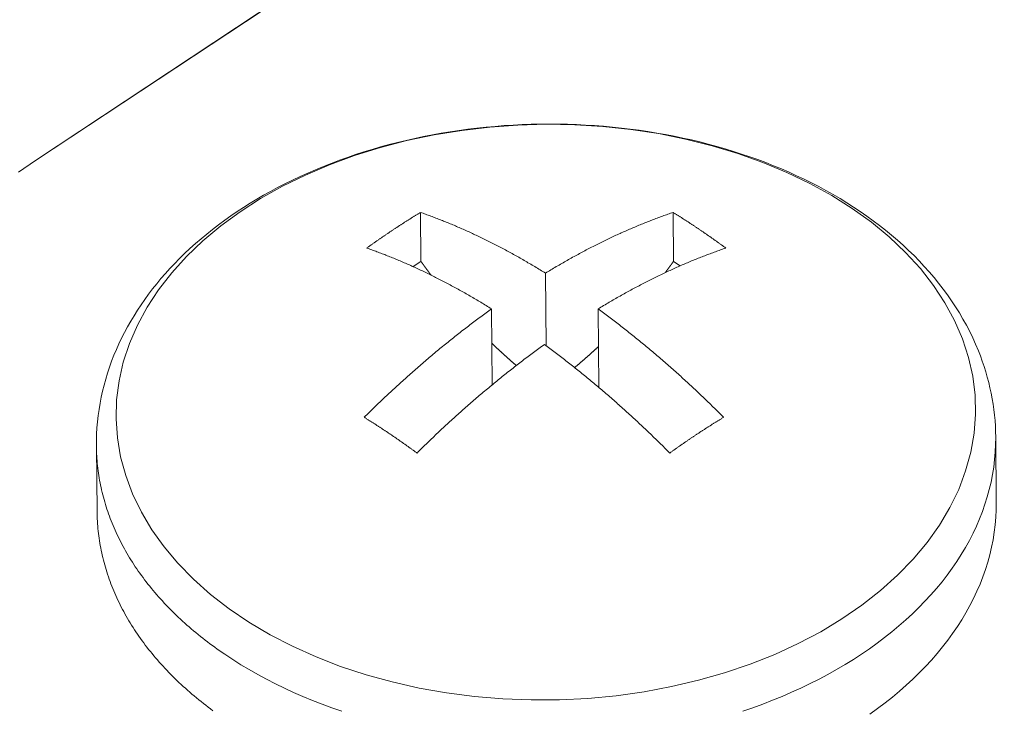
# Model space of a CAD drawing. Units: inches. Extents: x 3 to 247, y 3 to 12.
# Drawn here: x 227 to 227, y 6 to 6 of the extents above; entities that cross this region are included whole.
import ezdxf

# ---------------------------------------------------------------- set-up
doc = ezdxf.new("R2010")
doc.units = ezdxf.units.IN
doc.header["$MEASUREMENT"] = 0
doc.layers.get('0').update_dxf_attribs({"linetype": 'CONTINUOUS'})
doc.layers.add('DETAIL', color=1, linetype='CONTINUOUS')

# ---------------------------------------------------------------- blocks, each defined once
blk = doc.blocks.new('A$Cd4b5004e')
at = {"linetype": 'Continuous', "lineweight": 0, "extrusion": (-5.55112e-17, 0.816497, 0.57735)}
for p, q in [((-0.78149, -15.76165), (-1.95042, -16.53616)), ((-1.95042, -16.53616), (-0.78149, -15.76165)), ((-1.75374, -16.56275), (-1.75351, -16.58777)), ((-1.62478, -16.56275), (-1.62457, -16.58777)), ((-1.75755, -16.59045), (-1.75351, -16.58777)), ((-1.62457, -16.58777), (-1.62118, -16.59007)), ((-1.68965, -16.63091), (-1.68998, -16.59381)), ((-1.71745, -16.61205), (-1.7171, -16.65083)), ((-1.66302, -16.61205), (-1.66267, -16.65224)), ((-1.45976, -16.71092), (-1.46001, -16.67759)), ((-1.91892, -16.71566), (-1.91926, -16.68234))]:
    blk.add_line(p, q, dxfattribs=at)
at = {"linetype": 'Continuous', "lineweight": 0}
blk.add_lwpolyline([(-1.53327, -16.56071), (-1.54377, -16.55407), (-1.5549, -16.54792), (-1.56663, -16.54228), (-1.57889, -16.53717), (-1.59163, -16.53262), (-1.60481, -16.52864), (-1.61835, -16.52527), (-1.6322, -16.5225), (-1.64631, -16.52035), (-1.6606, -16.51883), (-1.67502, -16.51795), (-1.68951, -16.51771), (-1.704, -16.51811), (-1.71842, -16.51915), (-1.73272, -16.52083), (-1.74683, -16.52313), (-1.7607, -16.52605), (-1.77425, -16.52958), (-1.78744, -16.5337), (-1.8002, -16.53839), (-1.81248, -16.54364), (-1.82423, -16.54941), (-1.83539, -16.55569), (-1.84591, -16.56244), (-1.85575, -16.56964), (-1.86487, -16.57726), (-1.87323, -16.58526), (-1.88078, -16.59361), (-1.8875, -16.60227), (-1.89336, -16.6112), (-1.89833, -16.62037), (-1.90238, -16.62974), (-1.90551, -16.63925), (-1.9077, -16.64888), (-1.90893, -16.65859), (-1.90921, -16.66832), (-1.90852, -16.67803), (-1.90688, -16.68769), (-1.90429, -16.69725), (-1.90076, -16.70667), (-1.8963, -16.7159), (-1.89095, -16.72492), (-1.88471, -16.73367), (-1.87761, -16.74212), (-1.8697, -16.75023), (-1.86099, -16.75797), (-1.85154, -16.7653), (-1.84138, -16.77219), (-1.83055, -16.77862), (-1.8191, -16.78454), (-1.80709, -16.78994), (-1.79456, -16.79479), (-1.78157, -16.79908), (-1.76818, -16.80277), (-1.75445, -16.80586), (-1.74043, -16.80833), (-1.72619, -16.81018), (-1.71179, -16.81138), (-1.69729, -16.81195), (-1.68276, -16.81187), (-1.66826, -16.81114), (-1.65386, -16.80978), (-1.63961, -16.80777), (-1.62559, -16.80515), (-1.61184, -16.8019), (-1.59844, -16.79806), (-1.58544, -16.79363), (-1.57289, -16.78864), (-1.56086, -16.78311), (-1.54939, -16.77706), (-1.53854, -16.77051), (-1.52835, -16.76351), (-1.51887, -16.75607), (-1.51014, -16.74824), (-1.5022, -16.74004), (-1.49507, -16.73151), (-1.4888, -16.72269), (-1.48341, -16.71361), (-1.47893, -16.70433), (-1.47537, -16.69487), (-1.47274, -16.68528), (-1.47106, -16.67561), (-1.47035, -16.66588), (-1.47059, -16.65616), (-1.47178, -16.64647), (-1.47394, -16.63686), (-1.47703, -16.62738), (-1.48106, -16.61806), (-1.48599, -16.60895), (-1.49182, -16.60008), (-1.49851, -16.59149), (-1.50603, -16.58323), (-1.51436, -16.57532), (-1.52345, -16.5678)], close=True, dxfattribs=at)
for points in [[(-1.95042, -16.53616), (-1.95909, -16.5421)], [(-1.95042, -16.53616), (-1.95909, -16.5421)], [(-1.78121, -16.58098), (-1.78093, -16.58077), (-1.78064, -16.58056), (-1.78035, -16.58036), (-1.78006, -16.58015), (-1.77977, -16.57994), (-1.77948, -16.57974), (-1.77919, -16.57953), (-1.7789, -16.57933), (-1.77861, -16.57912), (-1.77833, -16.57892), (-1.77804, -16.57871), (-1.77775, -16.57851), (-1.77746, -16.5783), (-1.77717, -16.5781), (-1.77688, -16.5779), (-1.77659, -16.57769), (-1.7763, -16.57749), (-1.77601, -16.57729), (-1.77572, -16.57709), (-1.77544, -16.57689), (-1.77515, -16.57668), (-1.77486, -16.57648), (-1.77457, -16.57628), (-1.77428, -16.57608), (-1.77399, -16.57588), (-1.7737, -16.57568), (-1.77341, -16.57548), (-1.77312, -16.57529), (-1.77283, -16.57509), (-1.77254, -16.57489), (-1.77225, -16.57469), (-1.77197, -16.57449), (-1.77168, -16.5743), (-1.77139, -16.5741), (-1.7711, -16.5739), (-1.77081, -16.57371), (-1.77052, -16.57351), (-1.77023, -16.57332), (-1.76994, -16.57312), (-1.76965, -16.57293), (-1.76936, -16.57273), (-1.76907, -16.57254), (-1.76878, -16.57235), (-1.76849, -16.57215), (-1.7682, -16.57196), (-1.76792, -16.57177), (-1.76763, -16.57157), (-1.76734, -16.57138), (-1.76705, -16.57119), (-1.76676, -16.571), (-1.76647, -16.57081), (-1.76618, -16.57062), (-1.76589, -16.57043), (-1.7656, -16.57024), (-1.76531, -16.57005), (-1.76502, -16.56986), (-1.76473, -16.56967), (-1.76444, -16.56948), (-1.76415, -16.56929), (-1.76387, -16.56911), (-1.76358, -16.56892), (-1.76329, -16.56873), (-1.763, -16.56854), (-1.76271, -16.56836), (-1.76242, -16.56817), (-1.76213, -16.56799), (-1.76184, -16.5678), (-1.76155, -16.56762), (-1.76126, -16.56743), (-1.76097, -16.56725), (-1.76068, -16.56706), (-1.76039, -16.56688), (-1.7601, -16.5667), (-1.75982, -16.56651), (-1.75953, -16.56633), (-1.75924, -16.56615), (-1.75895, -16.56597), (-1.75866, -16.56579), (-1.75837, -16.5656), (-1.75808, -16.56542), (-1.75779, -16.56524), (-1.7575, -16.56506), (-1.75721, -16.56488), (-1.75692, -16.5647), (-1.75663, -16.56453), (-1.75635, -16.56435), (-1.75606, -16.56417), (-1.75577, -16.56399), (-1.75548, -16.56381), (-1.75519, -16.56364), (-1.7549, -16.56346), (-1.75461, -16.56328), (-1.75432, -16.56311), (-1.75403, -16.56293), (-1.75374, -16.56275)], [(-1.75374, -16.56275), (-1.75309, -16.56298), (-1.75244, -16.56321), (-1.75179, -16.56344), (-1.75113, -16.56367), (-1.75048, -16.56391), (-1.74982, -16.56415), (-1.74917, -16.56439), (-1.74851, -16.56463), (-1.74786, -16.56487), (-1.7472, -16.56512), (-1.74654, -16.56537), (-1.74588, -16.56562), (-1.74523, -16.56587), (-1.74457, -16.56613), (-1.74391, -16.56638), (-1.74325, -16.56664), (-1.74259, -16.5669), (-1.74193, -16.56717), (-1.74127, -16.56743), (-1.7406, -16.5677), (-1.73994, -16.56797), (-1.73928, -16.56824), (-1.73862, -16.56852), (-1.73795, -16.56879), (-1.73729, -16.56907), (-1.73662, -16.56935), (-1.73596, -16.56964), (-1.73529, -16.56992), (-1.73463, -16.57021), (-1.73396, -16.5705), (-1.73329, -16.57079), (-1.73263, -16.57108), (-1.73196, -16.57138), (-1.73129, -16.57168), (-1.73062, -16.57198), (-1.72996, -16.57228), (-1.72929, -16.57258), (-1.72862, -16.57289), (-1.72795, -16.5732), (-1.72728, -16.57351), (-1.72661, -16.57382), (-1.72594, -16.57414), (-1.72527, -16.57446), (-1.72459, -16.57478), (-1.72392, -16.5751), (-1.72325, -16.57542), (-1.72258, -16.57575), (-1.7219, -16.57607), (-1.72123, -16.5764), (-1.72056, -16.57674), (-1.71988, -16.57707), (-1.71921, -16.57741), (-1.71853, -16.57774), (-1.71786, -16.57808), (-1.71718, -16.57843), (-1.71651, -16.57877), (-1.71583, -16.57912), (-1.71516, -16.57947), (-1.71448, -16.57982), (-1.7138, -16.58017), (-1.71313, -16.58052), (-1.71245, -16.58088), (-1.71177, -16.58124), (-1.71109, -16.5816), (-1.71042, -16.58196), (-1.70974, -16.58233), (-1.70906, -16.5827), (-1.70838, -16.58307), (-1.7077, -16.58344), (-1.70702, -16.58381), (-1.70634, -16.58419), (-1.70566, -16.58456), (-1.70498, -16.58494), (-1.7043, -16.58533), (-1.70362, -16.58571), (-1.70294, -16.5861), (-1.70226, -16.58648), (-1.70158, -16.58687), (-1.7009, -16.58726), (-1.70022, -16.58766), (-1.69954, -16.58805), (-1.69886, -16.58845), (-1.69817, -16.58885), (-1.69749, -16.58925), (-1.69681, -16.58966), (-1.69613, -16.59006), (-1.69545, -16.59047), (-1.69476, -16.59088), (-1.69408, -16.59129), (-1.6934, -16.59171), (-1.69271, -16.59212), (-1.69203, -16.59254), (-1.69135, -16.59296), (-1.69066, -16.59338), (-1.68998, -16.59381)], [(-1.68998, -16.59381), (-1.68928, -16.59338), (-1.68859, -16.59296), (-1.68789, -16.59254), (-1.68719, -16.59212), (-1.68649, -16.59171), (-1.6858, -16.59129), (-1.6851, -16.59088), (-1.6844, -16.59047), (-1.68371, -16.59006), (-1.68301, -16.58966), (-1.68231, -16.58925), (-1.68162, -16.58885), (-1.68092, -16.58845), (-1.68023, -16.58805), (-1.67953, -16.58766), (-1.67884, -16.58726), (-1.67814, -16.58687), (-1.67744, -16.58648), (-1.67675, -16.5861), (-1.67606, -16.58571), (-1.67536, -16.58533), (-1.67467, -16.58494), (-1.67397, -16.58456), (-1.67328, -16.58419), (-1.67258, -16.58381), (-1.67189, -16.58344), (-1.6712, -16.58307), (-1.6705, -16.5827), (-1.66981, -16.58233), (-1.66912, -16.58196), (-1.66842, -16.5816), (-1.66773, -16.58124), (-1.66704, -16.58088), (-1.66635, -16.58052), (-1.66566, -16.58017), (-1.66496, -16.57982), (-1.66427, -16.57947), (-1.66358, -16.57912), (-1.66289, -16.57877), (-1.6622, -16.57843), (-1.66151, -16.57808), (-1.66082, -16.57774), (-1.66013, -16.57741), (-1.65944, -16.57707), (-1.65875, -16.57674), (-1.65806, -16.5764), (-1.65738, -16.57607), (-1.65669, -16.57575), (-1.656, -16.57542), (-1.65531, -16.5751), (-1.65463, -16.57478), (-1.65394, -16.57446), (-1.65325, -16.57414), (-1.65257, -16.57382), (-1.65188, -16.57351), (-1.6512, -16.5732), (-1.65051, -16.57289), (-1.64983, -16.57258), (-1.64914, -16.57228), (-1.64846, -16.57198), (-1.64777, -16.57168), (-1.64709, -16.57138), (-1.64641, -16.57108), (-1.64572, -16.57079), (-1.64504, -16.5705), (-1.64436, -16.57021), (-1.64368, -16.56992), (-1.643, -16.56964), (-1.64232, -16.56935), (-1.64164, -16.56907), (-1.64096, -16.56879), (-1.64028, -16.56852), (-1.6396, -16.56824), (-1.63892, -16.56797), (-1.63824, -16.5677), (-1.63757, -16.56743), (-1.63689, -16.56717), (-1.63621, -16.5669), (-1.63554, -16.56664), (-1.63486, -16.56638), (-1.63418, -16.56613), (-1.63351, -16.56587), (-1.63284, -16.56562), (-1.63216, -16.56537), (-1.63149, -16.56512), (-1.63081, -16.56487), (-1.63014, -16.56463), (-1.62947, -16.56439), (-1.6288, -16.56415), (-1.62813, -16.56391), (-1.62746, -16.56367), (-1.62679, -16.56344), (-1.62612, -16.56321), (-1.62545, -16.56298), (-1.62478, -16.56275)], [(-1.62478, -16.56275), (-1.6245, -16.56293), (-1.62421, -16.56311), (-1.62393, -16.56328), (-1.62365, -16.56346), (-1.62336, -16.56364), (-1.62308, -16.56381), (-1.6228, -16.56399), (-1.62251, -16.56417), (-1.62223, -16.56435), (-1.62195, -16.56453), (-1.62166, -16.5647), (-1.62138, -16.56488), (-1.6211, -16.56506), (-1.62081, -16.56524), (-1.62053, -16.56542), (-1.62025, -16.5656), (-1.61996, -16.56579), (-1.61968, -16.56597), (-1.61939, -16.56615), (-1.61911, -16.56633), (-1.61883, -16.56651), (-1.61854, -16.5667), (-1.61826, -16.56688), (-1.61798, -16.56706), (-1.61769, -16.56725), (-1.61741, -16.56743), (-1.61713, -16.56762), (-1.61684, -16.5678), (-1.61656, -16.56799), (-1.61627, -16.56817), (-1.61599, -16.56836), (-1.61571, -16.56854), (-1.61542, -16.56873), (-1.61514, -16.56892), (-1.61485, -16.56911), (-1.61457, -16.56929), (-1.61429, -16.56948), (-1.614, -16.56967), (-1.61372, -16.56986), (-1.61344, -16.57005), (-1.61315, -16.57024), (-1.61287, -16.57043), (-1.61258, -16.57062), (-1.6123, -16.57081), (-1.61202, -16.571), (-1.61173, -16.57119), (-1.61145, -16.57138), (-1.61116, -16.57157), (-1.61088, -16.57177), (-1.6106, -16.57196), (-1.61031, -16.57215), (-1.61003, -16.57235), (-1.60975, -16.57254), (-1.60946, -16.57273), (-1.60918, -16.57293), (-1.60889, -16.57312), (-1.60861, -16.57332), (-1.60833, -16.57351), (-1.60804, -16.57371), (-1.60776, -16.5739), (-1.60747, -16.5741), (-1.60719, -16.5743), (-1.60691, -16.57449), (-1.60662, -16.57469), (-1.60634, -16.57489), (-1.60605, -16.57509), (-1.60577, -16.57529), (-1.60549, -16.57549), (-1.6052, -16.57568), (-1.60492, -16.57588), (-1.60464, -16.57608), (-1.60435, -16.57628), (-1.60407, -16.57648), (-1.60378, -16.57669), (-1.6035, -16.57689), (-1.60322, -16.57709), (-1.60293, -16.57729), (-1.60265, -16.57749), (-1.60236, -16.57769), (-1.60208, -16.5779), (-1.6018, -16.5781), (-1.60151, -16.5783), (-1.60123, -16.57851), (-1.60095, -16.57871), (-1.60066, -16.57892), (-1.60038, -16.57912), (-1.60009, -16.57933), (-1.59981, -16.57953), (-1.59953, -16.57974), (-1.59924, -16.57994), (-1.59896, -16.58015), (-1.59868, -16.58036), (-1.59839, -16.58056), (-1.59811, -16.58077), (-1.59782, -16.58098)], [(-1.71745, -16.61205), (-1.71814, -16.61162), (-1.71882, -16.6112), (-1.7195, -16.61078), (-1.72019, -16.61036), (-1.72087, -16.60995), (-1.72155, -16.60953), (-1.72223, -16.60912), (-1.72292, -16.60871), (-1.7236, -16.6083), (-1.72428, -16.6079), (-1.72496, -16.60749), (-1.72565, -16.60709), (-1.72633, -16.60669), (-1.72701, -16.60629), (-1.72769, -16.60589), (-1.72837, -16.6055), (-1.72905, -16.60511), (-1.72974, -16.60472), (-1.73042, -16.60433), (-1.7311, -16.60394), (-1.73178, -16.60356), (-1.73246, -16.60318), (-1.73314, -16.6028), (-1.73382, -16.60242), (-1.7345, -16.60205), (-1.73517, -16.60167), (-1.73585, -16.6013), (-1.73653, -16.60093), (-1.73721, -16.60056), (-1.73789, -16.6002), (-1.73857, -16.59984), (-1.73924, -16.59947), (-1.73992, -16.59911), (-1.7406, -16.59876), (-1.74128, -16.5984), (-1.74195, -16.59805), (-1.74263, -16.5977), (-1.74331, -16.59735), (-1.74398, -16.597), (-1.74466, -16.59666), (-1.74533, -16.59632), (-1.74601, -16.59598), (-1.74668, -16.59564), (-1.74736, -16.5953), (-1.74803, -16.59497), (-1.7487, -16.59464), (-1.74938, -16.59431), (-1.75005, -16.59398), (-1.75072, -16.59365), (-1.75139, -16.59333), (-1.75207, -16.59301), (-1.75274, -16.59269), (-1.75341, -16.59237), (-1.75408, -16.59205), (-1.75475, -16.59174), (-1.75542, -16.59143), (-1.75609, -16.59112), (-1.75676, -16.59082), (-1.75743, -16.59051), (-1.7581, -16.59021), (-1.75876, -16.58991), (-1.75943, -16.58961), (-1.7601, -16.58931), (-1.76077, -16.58902), (-1.76143, -16.58873), (-1.7621, -16.58844), (-1.76276, -16.58815), (-1.76343, -16.58787), (-1.76409, -16.58758), (-1.76476, -16.5873), (-1.76542, -16.58702), (-1.76609, -16.58675), (-1.76675, -16.58647), (-1.76741, -16.5862), (-1.76807, -16.58593), (-1.76874, -16.58566), (-1.7694, -16.58539), (-1.77006, -16.58513), (-1.77072, -16.58487), (-1.77138, -16.58461), (-1.77204, -16.58435), (-1.7727, -16.5841), (-1.77335, -16.58384), (-1.77401, -16.58359), (-1.77467, -16.58335), (-1.77533, -16.5831), (-1.77598, -16.58285), (-1.77664, -16.58261), (-1.77729, -16.58237), (-1.77795, -16.58214), (-1.7786, -16.5819), (-1.77926, -16.58167), (-1.77991, -16.58144), (-1.78056, -16.58121), (-1.78121, -16.58098)], [(-1.59782, -16.58098), (-1.59849, -16.58121), (-1.59916, -16.58144), (-1.59983, -16.58167), (-1.6005, -16.5819), (-1.60117, -16.58214), (-1.60184, -16.58237), (-1.60251, -16.58261), (-1.60319, -16.58286), (-1.60386, -16.5831), (-1.60453, -16.58335), (-1.6052, -16.58359), (-1.60588, -16.58384), (-1.60655, -16.5841), (-1.60723, -16.58435), (-1.6079, -16.58461), (-1.60858, -16.58487), (-1.60925, -16.58513), (-1.60993, -16.58539), (-1.61061, -16.58566), (-1.61129, -16.58593), (-1.61196, -16.5862), (-1.61264, -16.58647), (-1.61332, -16.58675), (-1.614, -16.58702), (-1.61468, -16.5873), (-1.61536, -16.58758), (-1.61604, -16.58787), (-1.61672, -16.58815), (-1.6174, -16.58844), (-1.61809, -16.58873), (-1.61877, -16.58902), (-1.61945, -16.58931), (-1.62013, -16.58961), (-1.62082, -16.58991), (-1.6215, -16.59021), (-1.62218, -16.59051), (-1.62287, -16.59082), (-1.62355, -16.59112), (-1.62424, -16.59143), (-1.62492, -16.59174), (-1.62561, -16.59205), (-1.6263, -16.59237), (-1.62698, -16.59269), (-1.62767, -16.59301), (-1.62836, -16.59333), (-1.62904, -16.59365), (-1.62973, -16.59398), (-1.63042, -16.59431), (-1.63111, -16.59464), (-1.6318, -16.59497), (-1.63248, -16.5953), (-1.63317, -16.59564), (-1.63386, -16.59598), (-1.63455, -16.59632), (-1.63524, -16.59666), (-1.63593, -16.597), (-1.63662, -16.59735), (-1.63732, -16.5977), (-1.63801, -16.59805), (-1.6387, -16.5984), (-1.63939, -16.59876), (-1.64008, -16.59912), (-1.64077, -16.59947), (-1.64147, -16.59984), (-1.64216, -16.6002), (-1.64285, -16.60056), (-1.64355, -16.60093), (-1.64424, -16.6013), (-1.64493, -16.60167), (-1.64563, -16.60205), (-1.64632, -16.60242), (-1.64701, -16.6028), (-1.64771, -16.60318), (-1.6484, -16.60356), (-1.6491, -16.60394), (-1.64979, -16.60433), (-1.65049, -16.60472), (-1.65118, -16.60511), (-1.65188, -16.6055), (-1.65257, -16.60589), (-1.65327, -16.60629), (-1.65396, -16.60669), (-1.65466, -16.60709), (-1.65536, -16.60749), (-1.65605, -16.6079), (-1.65675, -16.6083), (-1.65745, -16.60871), (-1.65814, -16.60912), (-1.65884, -16.60953), (-1.65954, -16.60995), (-1.66023, -16.61036), (-1.66093, -16.61078), (-1.66163, -16.6112), (-1.66232, -16.61162), (-1.66302, -16.61205)], [(-1.75351, -16.58777), (-1.75346, -16.58785), (-1.75341, -16.58792), (-1.75335, -16.588), (-1.7533, -16.58807), (-1.75325, -16.58815), (-1.75319, -16.58822), (-1.75314, -16.5883), (-1.75309, -16.58837), (-1.75303, -16.58845), (-1.75298, -16.58852), (-1.75293, -16.58859), (-1.75287, -16.58867), (-1.75282, -16.58874), (-1.75277, -16.58882), (-1.75271, -16.58889), (-1.75266, -16.58897), (-1.75261, -16.58904), (-1.75255, -16.58912), (-1.7525, -16.58919), (-1.75245, -16.58927), (-1.75239, -16.58934), (-1.75234, -16.58941), (-1.75229, -16.58949), (-1.75223, -16.58956), (-1.75218, -16.58964), (-1.75212, -16.58971), (-1.75207, -16.58979), (-1.75202, -16.58986), (-1.75196, -16.58994), (-1.75191, -16.59001), (-1.75186, -16.59008), (-1.7518, -16.59016), (-1.75175, -16.59023), (-1.75169, -16.59031), (-1.75164, -16.59038), (-1.75159, -16.59046), (-1.75153, -16.59053), (-1.75148, -16.5906), (-1.75142, -16.59068), (-1.75137, -16.59075), (-1.75132, -16.59083), (-1.75126, -16.5909), (-1.75121, -16.59097), (-1.75115, -16.59105), (-1.7511, -16.59112), (-1.75105, -16.5912), (-1.75099, -16.59127), (-1.75094, -16.59134), (-1.75088, -16.59142), (-1.75083, -16.59149), (-1.75078, -16.59157), (-1.75072, -16.59164), (-1.75067, -16.59171), (-1.75061, -16.59179), (-1.75056, -16.59186), (-1.7505, -16.59193), (-1.75045, -16.59201), (-1.7504, -16.59208), (-1.75034, -16.59216), (-1.75029, -16.59223), (-1.75023, -16.5923), (-1.75018, -16.59238), (-1.75012, -16.59245), (-1.75007, -16.59252), (-1.75002, -16.5926), (-1.74996, -16.59267), (-1.74991, -16.59275), (-1.74985, -16.59282), (-1.7498, -16.59289), (-1.74974, -16.59297), (-1.74969, -16.59304), (-1.74963, -16.59311), (-1.74958, -16.59319), (-1.74952, -16.59326), (-1.74947, -16.59333), (-1.74942, -16.59341), (-1.74936, -16.59348), (-1.74931, -16.59355), (-1.74925, -16.59363), (-1.7492, -16.5937), (-1.74914, -16.59377), (-1.74909, -16.59385), (-1.74903, -16.59392), (-1.74898, -16.59399), (-1.74892, -16.59407), (-1.74887, -16.59414), (-1.74881, -16.59421), (-1.74876, -16.59429), (-1.7487, -16.59436), (-1.74865, -16.59443), (-1.74859, -16.59451), (-1.74854, -16.59458), (-1.74848, -16.59465), (-1.74843, -16.59472), (-1.74837, -16.5948)], [(-1.62457, -16.58777), (-1.62461, -16.58783), (-1.62465, -16.58789), (-1.6247, -16.58796), (-1.62474, -16.58802), (-1.62479, -16.58808), (-1.62483, -16.58814), (-1.62487, -16.5882), (-1.62492, -16.58826), (-1.62496, -16.58832), (-1.625, -16.58838), (-1.62505, -16.58844), (-1.62509, -16.58851), (-1.62514, -16.58857), (-1.62518, -16.58863), (-1.62522, -16.58869), (-1.62527, -16.58875), (-1.62531, -16.58881), (-1.62536, -16.58887), (-1.6254, -16.58893), (-1.62544, -16.58899), (-1.62549, -16.58905), (-1.62553, -16.58912), (-1.62558, -16.58918), (-1.62562, -16.58924), (-1.62566, -16.5893), (-1.62571, -16.58936), (-1.62575, -16.58942), (-1.6258, -16.58948), (-1.62584, -16.58954), (-1.62588, -16.5896), (-1.62593, -16.58966), (-1.62597, -16.58972), (-1.62602, -16.58979), (-1.62606, -16.58985), (-1.6261, -16.58991), (-1.62615, -16.58997), (-1.62619, -16.59003), (-1.62624, -16.59009), (-1.62628, -16.59015), (-1.62633, -16.59021), (-1.62637, -16.59027), (-1.62641, -16.59033), (-1.62646, -16.59039), (-1.6265, -16.59045), (-1.62655, -16.59051), (-1.62659, -16.59057), (-1.62664, -16.59063), (-1.62668, -16.5907), (-1.62673, -16.59076), (-1.62677, -16.59082), (-1.62681, -16.59088), (-1.62686, -16.59094), (-1.6269, -16.591), (-1.62695, -16.59106), (-1.62699, -16.59112), (-1.62704, -16.59118), (-1.62708, -16.59124), (-1.62713, -16.5913), (-1.62717, -16.59136), (-1.62721, -16.59142), (-1.62726, -16.59148), (-1.6273, -16.59154), (-1.62735, -16.5916), (-1.62739, -16.59166), (-1.62744, -16.59172), (-1.62748, -16.59178), (-1.62753, -16.59184), (-1.62757, -16.5919), (-1.62762, -16.59196), (-1.62766, -16.59203), (-1.62771, -16.59209), (-1.62775, -16.59215), (-1.62779, -16.59221), (-1.62784, -16.59227), (-1.62788, -16.59233), (-1.62793, -16.59239), (-1.62797, -16.59245), (-1.62802, -16.59251), (-1.62806, -16.59257), (-1.62811, -16.59263), (-1.62815, -16.59269), (-1.6282, -16.59275), (-1.62824, -16.59281), (-1.62829, -16.59287), (-1.62833, -16.59293), (-1.62838, -16.59299), (-1.62842, -16.59305), (-1.62847, -16.59311), (-1.62851, -16.59317), (-1.62856, -16.59323), (-1.6286, -16.59329), (-1.62865, -16.59335), (-1.62869, -16.59341), (-1.62874, -16.59347), (-1.62878, -16.59353)], [(-1.7825, -16.66747), (-1.78183, -16.66681), (-1.78117, -16.66615), (-1.7805, -16.6655), (-1.77983, -16.66484), (-1.77917, -16.66419), (-1.7785, -16.66354), (-1.77783, -16.66289), (-1.77716, -16.66224), (-1.77649, -16.66159), (-1.77582, -16.66094), (-1.77515, -16.6603), (-1.77448, -16.65966), (-1.7738, -16.65901), (-1.77313, -16.65838), (-1.77246, -16.65774), (-1.77179, -16.6571), (-1.77111, -16.65647), (-1.77044, -16.65583), (-1.76976, -16.6552), (-1.76909, -16.65457), (-1.76841, -16.65394), (-1.76774, -16.65331), (-1.76706, -16.65269), (-1.76638, -16.65206), (-1.7657, -16.65144), (-1.76503, -16.65082), (-1.76435, -16.6502), (-1.76367, -16.64958), (-1.76299, -16.64897), (-1.76231, -16.64835), (-1.76163, -16.64774), (-1.76095, -16.64713), (-1.76027, -16.64652), (-1.75959, -16.64591), (-1.7589, -16.6453), (-1.75822, -16.6447), (-1.75754, -16.6441), (-1.75686, -16.64349), (-1.75617, -16.64289), (-1.75549, -16.6423), (-1.75481, -16.6417), (-1.75412, -16.6411), (-1.75344, -16.64051), (-1.75275, -16.63992), (-1.75207, -16.63933), (-1.75138, -16.63874), (-1.75069, -16.63815), (-1.75001, -16.63757), (-1.74932, -16.63699), (-1.74863, -16.63641), (-1.74795, -16.63583), (-1.74726, -16.63525), (-1.74657, -16.63467), (-1.74588, -16.6341), (-1.74519, -16.63352), (-1.7445, -16.63295), (-1.74382, -16.63238), (-1.74313, -16.63181), (-1.74244, -16.63125), (-1.74175, -16.63068), (-1.74106, -16.63012), (-1.74036, -16.62956), (-1.73967, -16.629), (-1.73898, -16.62844), (-1.73829, -16.62789), (-1.7376, -16.62733), (-1.73691, -16.62678), (-1.73621, -16.62623), (-1.73552, -16.62568), (-1.73483, -16.62514), (-1.73414, -16.62459), (-1.73344, -16.62405), (-1.73275, -16.6235), (-1.73206, -16.62297), (-1.73136, -16.62243), (-1.73067, -16.62189), (-1.72998, -16.62136), (-1.72928, -16.62082), (-1.72859, -16.62029), (-1.72789, -16.61976), (-1.7272, -16.61924), (-1.7265, -16.61871), (-1.72581, -16.61819), (-1.72511, -16.61767), (-1.72442, -16.61715), (-1.72372, -16.61663), (-1.72302, -16.61611), (-1.72233, -16.6156), (-1.72163, -16.61508), (-1.72094, -16.61457), (-1.72024, -16.61406), (-1.71954, -16.61356), (-1.71885, -16.61305), (-1.71815, -16.61255), (-1.71745, -16.61205)], [(-1.66302, -16.61205), (-1.66234, -16.61255), (-1.66165, -16.61305), (-1.66097, -16.61356), (-1.66028, -16.61406), (-1.6596, -16.61457), (-1.65892, -16.61508), (-1.65823, -16.6156), (-1.65755, -16.61611), (-1.65686, -16.61663), (-1.65618, -16.61715), (-1.6555, -16.61767), (-1.65481, -16.61819), (-1.65413, -16.61871), (-1.65345, -16.61924), (-1.65276, -16.61976), (-1.65208, -16.62029), (-1.6514, -16.62082), (-1.65072, -16.62136), (-1.65003, -16.62189), (-1.64935, -16.62243), (-1.64867, -16.62297), (-1.64799, -16.62351), (-1.64731, -16.62405), (-1.64662, -16.62459), (-1.64594, -16.62514), (-1.64526, -16.62568), (-1.64458, -16.62623), (-1.6439, -16.62678), (-1.64322, -16.62733), (-1.64254, -16.62789), (-1.64186, -16.62844), (-1.64118, -16.629), (-1.6405, -16.62956), (-1.63982, -16.63012), (-1.63914, -16.63068), (-1.63846, -16.63125), (-1.63778, -16.63181), (-1.6371, -16.63238), (-1.63642, -16.63295), (-1.63575, -16.63352), (-1.63507, -16.6341), (-1.63439, -16.63467), (-1.63371, -16.63525), (-1.63304, -16.63583), (-1.63236, -16.63641), (-1.63168, -16.63699), (-1.63101, -16.63757), (-1.63033, -16.63816), (-1.62966, -16.63874), (-1.62898, -16.63933), (-1.62831, -16.63992), (-1.62763, -16.64051), (-1.62696, -16.6411), (-1.62628, -16.6417), (-1.62561, -16.6423), (-1.62494, -16.64289), (-1.62426, -16.64349), (-1.62359, -16.6441), (-1.62292, -16.6447), (-1.62225, -16.6453), (-1.62157, -16.64591), (-1.6209, -16.64652), (-1.62023, -16.64713), (-1.61956, -16.64774), (-1.61889, -16.64835), (-1.61822, -16.64897), (-1.61755, -16.64958), (-1.61688, -16.6502), (-1.61621, -16.65082), (-1.61554, -16.65144), (-1.61488, -16.65206), (-1.61421, -16.65269), (-1.61354, -16.65331), (-1.61288, -16.65394), (-1.61221, -16.65457), (-1.61154, -16.6552), (-1.61088, -16.65583), (-1.61021, -16.65647), (-1.60955, -16.6571), (-1.60888, -16.65774), (-1.60822, -16.65838), (-1.60756, -16.65902), (-1.60689, -16.65966), (-1.60623, -16.6603), (-1.60557, -16.66094), (-1.60491, -16.66159), (-1.60425, -16.66224), (-1.60359, -16.66289), (-1.60293, -16.66354), (-1.60227, -16.66419), (-1.60161, -16.66484), (-1.60095, -16.6655), (-1.60029, -16.66615), (-1.59963, -16.66681), (-1.59898, -16.66747)], [(-1.69049, -16.63029), (-1.69119, -16.63079), (-1.69189, -16.6313), (-1.69258, -16.6318), (-1.69328, -16.63231), (-1.69398, -16.63282), (-1.69467, -16.63333), (-1.69537, -16.63384), (-1.69607, -16.63436), (-1.69676, -16.63487), (-1.69746, -16.63539), (-1.69815, -16.63591), (-1.69885, -16.63643), (-1.69954, -16.63696), (-1.70024, -16.63748), (-1.70093, -16.63801), (-1.70163, -16.63854), (-1.70232, -16.63907), (-1.70302, -16.6396), (-1.70371, -16.64014), (-1.70441, -16.64067), (-1.7051, -16.64121), (-1.70579, -16.64175), (-1.70649, -16.64229), (-1.70718, -16.64284), (-1.70787, -16.64338), (-1.70856, -16.64393), (-1.70926, -16.64448), (-1.70995, -16.64503), (-1.71064, -16.64558), (-1.71133, -16.64614), (-1.71202, -16.64669), (-1.71272, -16.64725), (-1.71341, -16.64781), (-1.7141, -16.64837), (-1.71479, -16.64893), (-1.71548, -16.6495), (-1.71617, -16.65006), (-1.71686, -16.65063), (-1.71755, -16.6512), (-1.71824, -16.65177), (-1.71892, -16.65235), (-1.71961, -16.65292), (-1.7203, -16.6535), (-1.72099, -16.65408), (-1.72168, -16.65466), (-1.72236, -16.65524), (-1.72305, -16.65582), (-1.72374, -16.65641), (-1.72442, -16.65699), (-1.72511, -16.65758), (-1.72579, -16.65817), (-1.72648, -16.65876), (-1.72716, -16.65936), (-1.72785, -16.65995), (-1.72853, -16.66055), (-1.72922, -16.66115), (-1.7299, -16.66175), (-1.73058, -16.66235), (-1.73127, -16.66295), (-1.73195, -16.66356), (-1.73263, -16.66416), (-1.73331, -16.66477), (-1.73399, -16.66538), (-1.73467, -16.66599), (-1.73535, -16.66661), (-1.73603, -16.66722), (-1.73671, -16.66784), (-1.73739, -16.66845), (-1.73807, -16.66907), (-1.73875, -16.66969), (-1.73942, -16.67032), (-1.7401, -16.67094), (-1.74078, -16.67157), (-1.74145, -16.67219), (-1.74213, -16.67282), (-1.74281, -16.67345), (-1.74348, -16.67409), (-1.74416, -16.67472), (-1.74483, -16.67536), (-1.7455, -16.67599), (-1.74618, -16.67663), (-1.74685, -16.67727), (-1.74752, -16.67791), (-1.74819, -16.67855), (-1.74886, -16.6792), (-1.74953, -16.67985), (-1.7502, -16.68049), (-1.75087, -16.68114), (-1.75154, -16.68179), (-1.75221, -16.68244), (-1.75288, -16.6831), (-1.75355, -16.68375), (-1.75421, -16.68441), (-1.75488, -16.68507), (-1.75554, -16.68573)], [(-1.71729, -16.62971), (-1.71716, -16.62983), (-1.71703, -16.62995), (-1.7169, -16.63008), (-1.71677, -16.6302), (-1.71664, -16.63032), (-1.71651, -16.63045), (-1.71638, -16.63057), (-1.71625, -16.63069), (-1.71612, -16.63082), (-1.71599, -16.63094), (-1.71586, -16.63106), (-1.71573, -16.63118), (-1.7156, -16.63131), (-1.71547, -16.63143), (-1.71534, -16.63155), (-1.71521, -16.63167), (-1.71508, -16.63179), (-1.71495, -16.63192), (-1.71482, -16.63204), (-1.71469, -16.63216), (-1.71456, -16.63228), (-1.71443, -16.6324), (-1.7143, -16.63253), (-1.71417, -16.63265), (-1.71404, -16.63277), (-1.71391, -16.63289), (-1.71378, -16.63301), (-1.71365, -16.63313), (-1.71352, -16.63325), (-1.71339, -16.63337), (-1.71325, -16.63349), (-1.71312, -16.63361), (-1.71299, -16.63374), (-1.71286, -16.63386), (-1.71273, -16.63398), (-1.7126, -16.6341), (-1.71247, -16.63422), (-1.71234, -16.63434), (-1.71221, -16.63446), (-1.71208, -16.63458), (-1.71195, -16.6347), (-1.71182, -16.63482), (-1.71169, -16.63494), (-1.71155, -16.63505), (-1.71142, -16.63517), (-1.71129, -16.63529), (-1.71116, -16.63541), (-1.71103, -16.63553), (-1.7109, -16.63565), (-1.71077, -16.63577), (-1.71064, -16.63589), (-1.71051, -16.63601), (-1.71038, -16.63613), (-1.71024, -16.63624), (-1.71011, -16.63636), (-1.70998, -16.63648), (-1.70985, -16.6366), (-1.70972, -16.63672), (-1.70959, -16.63684), (-1.70946, -16.63695), (-1.70933, -16.63707), (-1.70919, -16.63719), (-1.70906, -16.63731), (-1.70893, -16.63742), (-1.7088, -16.63754), (-1.70867, -16.63766), (-1.70854, -16.63778), (-1.70841, -16.63789), (-1.70827, -16.63801), (-1.70814, -16.63813), (-1.70801, -16.63824), (-1.70788, -16.63836), (-1.70775, -16.63848), (-1.70762, -16.63859), (-1.70748, -16.63871), (-1.70735, -16.63883), (-1.70722, -16.63894), (-1.70709, -16.63906), (-1.70696, -16.63917), (-1.70683, -16.63929), (-1.70669, -16.63941), (-1.70656, -16.63952), (-1.70643, -16.63964), (-1.7063, -16.63975), (-1.70617, -16.63987), (-1.70604, -16.63998), (-1.7059, -16.6401), (-1.70577, -16.64021), (-1.70564, -16.64033), (-1.70551, -16.64044), (-1.70538, -16.64056), (-1.70524, -16.64067), (-1.70511, -16.64079), (-1.70498, -16.6409), (-1.70485, -16.64102)], [(-1.62645, -16.68573), (-1.62711, -16.68507), (-1.62776, -16.68441), (-1.62842, -16.68375), (-1.62908, -16.6831), (-1.62974, -16.68244), (-1.6304, -16.68179), (-1.63106, -16.68114), (-1.63172, -16.68049), (-1.63238, -16.67985), (-1.63304, -16.6792), (-1.6337, -16.67855), (-1.63437, -16.67791), (-1.63503, -16.67727), (-1.63569, -16.67663), (-1.63636, -16.67599), (-1.63702, -16.67536), (-1.63768, -16.67472), (-1.63835, -16.67409), (-1.63902, -16.67345), (-1.63968, -16.67282), (-1.64035, -16.67219), (-1.64101, -16.67157), (-1.64168, -16.67094), (-1.64235, -16.67032), (-1.64302, -16.66969), (-1.64368, -16.66907), (-1.64435, -16.66845), (-1.64502, -16.66784), (-1.64569, -16.66722), (-1.64636, -16.66661), (-1.64703, -16.66599), (-1.6477, -16.66538), (-1.64837, -16.66477), (-1.64905, -16.66416), (-1.64972, -16.66356), (-1.65039, -16.66295), (-1.65106, -16.66235), (-1.65173, -16.66175), (-1.65241, -16.66115), (-1.65308, -16.66055), (-1.65375, -16.65995), (-1.65443, -16.65936), (-1.6551, -16.65876), (-1.65578, -16.65817), (-1.65645, -16.65758), (-1.65713, -16.65699), (-1.6578, -16.65641), (-1.65848, -16.65582), (-1.65916, -16.65524), (-1.65983, -16.65466), (-1.66051, -16.65408), (-1.66119, -16.6535), (-1.66186, -16.65292), (-1.66254, -16.65235), (-1.66322, -16.65177), (-1.6639, -16.6512), (-1.66458, -16.65063), (-1.66525, -16.65006), (-1.66593, -16.6495), (-1.66661, -16.64893), (-1.66729, -16.64837), (-1.66797, -16.64781), (-1.66865, -16.64725), (-1.66933, -16.64669), (-1.67001, -16.64614), (-1.67069, -16.64558), (-1.67137, -16.64503), (-1.67205, -16.64448), (-1.67273, -16.64393), (-1.67342, -16.64338), (-1.6741, -16.64284), (-1.67478, -16.64229), (-1.67546, -16.64175), (-1.67614, -16.64121), (-1.67682, -16.64067), (-1.67751, -16.64014), (-1.67819, -16.6396), (-1.67887, -16.63907), (-1.67955, -16.63854), (-1.68024, -16.63801), (-1.68092, -16.63748), (-1.6816, -16.63696), (-1.68229, -16.63643), (-1.68297, -16.63591), (-1.68365, -16.63539), (-1.68434, -16.63487), (-1.68502, -16.63436), (-1.6857, -16.63384), (-1.68639, -16.63333), (-1.68707, -16.63282), (-1.68776, -16.63231), (-1.68844, -16.6318), (-1.68913, -16.6313), (-1.68981, -16.63079), (-1.69049, -16.63029)], [(-1.66285, -16.63128), (-1.66298, -16.6314), (-1.66311, -16.63152), (-1.66324, -16.63164), (-1.66336, -16.63175), (-1.66349, -16.63187), (-1.66362, -16.63199), (-1.66374, -16.63211), (-1.66387, -16.63222), (-1.664, -16.63234), (-1.66413, -16.63246), (-1.66425, -16.63258), (-1.66438, -16.63269), (-1.66451, -16.63281), (-1.66464, -16.63293), (-1.66476, -16.63304), (-1.66489, -16.63316), (-1.66502, -16.63328), (-1.66515, -16.63339), (-1.66528, -16.63351), (-1.6654, -16.63363), (-1.66553, -16.63374), (-1.66566, -16.63386), (-1.66579, -16.63397), (-1.66591, -16.63409), (-1.66604, -16.6342), (-1.66617, -16.63432), (-1.6663, -16.63444), (-1.66643, -16.63455), (-1.66655, -16.63467), (-1.66668, -16.63478), (-1.66681, -16.6349), (-1.66694, -16.63501), (-1.66707, -16.63513), (-1.66719, -16.63524), (-1.66732, -16.63536), (-1.66745, -16.63547), (-1.66758, -16.63559), (-1.66771, -16.6357), (-1.66783, -16.63582), (-1.66796, -16.63593), (-1.66809, -16.63605), (-1.66822, -16.63616), (-1.66835, -16.63627), (-1.66848, -16.63639), (-1.6686, -16.6365), (-1.66873, -16.63662), (-1.66886, -16.63673), (-1.66899, -16.63684), (-1.66912, -16.63696), (-1.66925, -16.63707), (-1.66937, -16.63718), (-1.6695, -16.6373), (-1.66963, -16.63741), (-1.66976, -16.63752), (-1.66989, -16.63764), (-1.67002, -16.63775), (-1.67014, -16.63786), (-1.67027, -16.63797), (-1.6704, -16.63809), (-1.67053, -16.6382), (-1.67066, -16.63831), (-1.67079, -16.63842), (-1.67092, -16.63854), (-1.67105, -16.63865), (-1.67117, -16.63876), (-1.6713, -16.63887), (-1.67143, -16.63899), (-1.67156, -16.6391), (-1.67169, -16.63921), (-1.67182, -16.63932), (-1.67195, -16.63943), (-1.67208, -16.63954), (-1.6722, -16.63966), (-1.67233, -16.63977), (-1.67246, -16.63988), (-1.67259, -16.63999), (-1.67272, -16.6401), (-1.67285, -16.64021), (-1.67298, -16.64032), (-1.67311, -16.64043), (-1.67324, -16.64054), (-1.67337, -16.64065), (-1.67349, -16.64076), (-1.67362, -16.64087), (-1.67375, -16.64098), (-1.67388, -16.64109), (-1.67401, -16.6412), (-1.67414, -16.64131), (-1.67427, -16.64142), (-1.6744, -16.64153), (-1.67453, -16.64164), (-1.67466, -16.64175), (-1.67479, -16.64186), (-1.67492, -16.64197), (-1.67504, -16.64208)], [(-1.75554, -16.68573), (-1.75583, -16.68552), (-1.75611, -16.68531), (-1.7564, -16.6851), (-1.75668, -16.6849), (-1.75696, -16.68469), (-1.75725, -16.68448), (-1.75753, -16.68428), (-1.75781, -16.68407), (-1.7581, -16.68387), (-1.75838, -16.68366), (-1.75867, -16.68345), (-1.75895, -16.68325), (-1.75923, -16.68305), (-1.75952, -16.68284), (-1.7598, -16.68264), (-1.76008, -16.68244), (-1.76037, -16.68223), (-1.76065, -16.68203), (-1.76094, -16.68183), (-1.76122, -16.68163), (-1.7615, -16.68142), (-1.76179, -16.68122), (-1.76207, -16.68102), (-1.76236, -16.68082), (-1.76264, -16.68062), (-1.76292, -16.68042), (-1.76321, -16.68022), (-1.76349, -16.68002), (-1.76377, -16.67982), (-1.76406, -16.67963), (-1.76434, -16.67943), (-1.76463, -16.67923), (-1.76491, -16.67903), (-1.76519, -16.67884), (-1.76548, -16.67864), (-1.76576, -16.67844), (-1.76605, -16.67825), (-1.76633, -16.67805), (-1.76661, -16.67786), (-1.7669, -16.67766), (-1.76718, -16.67747), (-1.76747, -16.67727), (-1.76775, -16.67708), (-1.76803, -16.67688), (-1.76832, -16.67669), (-1.7686, -16.6765), (-1.76888, -16.6763), (-1.76917, -16.67611), (-1.76945, -16.67592), (-1.76974, -16.67573), (-1.77002, -16.67554), (-1.7703, -16.67535), (-1.77059, -16.67516), (-1.77087, -16.67497), (-1.77116, -16.67478), (-1.77144, -16.67459), (-1.77172, -16.6744), (-1.77201, -16.67421), (-1.77229, -16.67402), (-1.77258, -16.67383), (-1.77286, -16.67364), (-1.77314, -16.67346), (-1.77343, -16.67327), (-1.77371, -16.67308), (-1.77399, -16.6729), (-1.77428, -16.67271), (-1.77456, -16.67253), (-1.77485, -16.67234), (-1.77513, -16.67216), (-1.77541, -16.67197), (-1.7757, -16.67179), (-1.77598, -16.6716), (-1.77626, -16.67142), (-1.77655, -16.67124), (-1.77683, -16.67105), (-1.77711, -16.67087), (-1.7774, -16.67069), (-1.77768, -16.67051), (-1.77797, -16.67032), (-1.77825, -16.67014), (-1.77853, -16.66996), (-1.77882, -16.66978), (-1.7791, -16.6696), (-1.77938, -16.66942), (-1.77967, -16.66924), (-1.77995, -16.66906), (-1.78023, -16.66889), (-1.78052, -16.66871), (-1.7808, -16.66853), (-1.78108, -16.66835), (-1.78137, -16.66817), (-1.78165, -16.668), (-1.78193, -16.66782), (-1.78222, -16.66765), (-1.7825, -16.66747)], [(-1.59898, -16.66747), (-1.59927, -16.66765), (-1.59956, -16.66782), (-1.59984, -16.668), (-1.60013, -16.66818), (-1.60042, -16.66835), (-1.60071, -16.66853), (-1.601, -16.66871), (-1.60129, -16.66889), (-1.60158, -16.66906), (-1.60187, -16.66924), (-1.60216, -16.66942), (-1.60245, -16.6696), (-1.60274, -16.66978), (-1.60302, -16.66996), (-1.60331, -16.67014), (-1.6036, -16.67032), (-1.60389, -16.67051), (-1.60418, -16.67069), (-1.60447, -16.67087), (-1.60476, -16.67105), (-1.60505, -16.67124), (-1.60534, -16.67142), (-1.60563, -16.6716), (-1.60592, -16.67179), (-1.60621, -16.67197), (-1.6065, -16.67216), (-1.60678, -16.67234), (-1.60707, -16.67253), (-1.60736, -16.67271), (-1.60765, -16.6729), (-1.60794, -16.67308), (-1.60823, -16.67327), (-1.60852, -16.67346), (-1.60881, -16.67364), (-1.6091, -16.67383), (-1.60939, -16.67402), (-1.60968, -16.67421), (-1.60997, -16.6744), (-1.61026, -16.67459), (-1.61055, -16.67478), (-1.61083, -16.67497), (-1.61112, -16.67516), (-1.61141, -16.67535), (-1.6117, -16.67554), (-1.61199, -16.67573), (-1.61228, -16.67592), (-1.61257, -16.67611), (-1.61286, -16.67631), (-1.61315, -16.6765), (-1.61344, -16.67669), (-1.61373, -16.67688), (-1.61402, -16.67708), (-1.61431, -16.67727), (-1.6146, -16.67747), (-1.61489, -16.67766), (-1.61517, -16.67786), (-1.61546, -16.67805), (-1.61575, -16.67825), (-1.61604, -16.67844), (-1.61633, -16.67864), (-1.61662, -16.67884), (-1.61691, -16.67903), (-1.6172, -16.67923), (-1.61749, -16.67943), (-1.61778, -16.67963), (-1.61807, -16.67982), (-1.61836, -16.68002), (-1.61865, -16.68022), (-1.61893, -16.68042), (-1.61922, -16.68062), (-1.61951, -16.68082), (-1.6198, -16.68102), (-1.62009, -16.68122), (-1.62038, -16.68142), (-1.62067, -16.68163), (-1.62096, -16.68183), (-1.62125, -16.68203), (-1.62154, -16.68223), (-1.62183, -16.68244), (-1.62211, -16.68264), (-1.6224, -16.68284), (-1.62269, -16.68305), (-1.62298, -16.68325), (-1.62327, -16.68346), (-1.62356, -16.68366), (-1.62385, -16.68387), (-1.62414, -16.68407), (-1.62443, -16.68428), (-1.62472, -16.68448), (-1.625, -16.68469), (-1.62529, -16.6849), (-1.62558, -16.6851), (-1.62587, -16.68531), (-1.62616, -16.68552), (-1.62645, -16.68573)], [(-1.85368, -16.78862), (-1.84962, -16.79131), (-1.84546, -16.79393), (-1.8412, -16.79647), (-1.83685, -16.79895), (-1.8324, -16.80135), (-1.82786, -16.80367), (-1.82324, -16.80592), (-1.81854, -16.80808), (-1.81376, -16.81017), (-1.80889, -16.81218), (-1.80396, -16.8141), (-1.79895, -16.81594), (-1.79387, -16.8177)], [(-1.58917, -16.81766), (-1.58405, -16.8159), (-1.57899, -16.81406), (-1.574, -16.81213), (-1.56908, -16.81012), (-1.56424, -16.80804), (-1.55948, -16.80587), (-1.5548, -16.80362), (-1.5502, -16.80129), (-1.54569, -16.79889), (-1.54127, -16.79642), (-1.53694, -16.79387), (-1.5327, -16.79125), (-1.52857, -16.78856), (-1.52453, -16.78581), (-1.5206, -16.78298), (-1.51677, -16.7801), (-1.51305, -16.77715), (-1.50945, -16.77414), (-1.50595, -16.77107), (-1.50257, -16.76795), (-1.4993, -16.76477), (-1.49616, -16.76154), (-1.49313, -16.75825), (-1.49023, -16.75492), (-1.48745, -16.75154), (-1.48479, -16.74812), (-1.48227, -16.74466), (-1.47987, -16.74115), (-1.47761, -16.73761), (-1.47547, -16.73403), (-1.47347, -16.73041), (-1.47161, -16.72677), (-1.46988, -16.7231), (-1.46829, -16.7194), (-1.46683, -16.71567), (-1.46551, -16.71192), (-1.46434, -16.70816), (-1.4633, -16.70437), (-1.46241, -16.70057), (-1.46165, -16.69676), (-1.46104, -16.69294), (-1.46057, -16.68911), (-1.46024, -16.68527), (-1.46006, -16.68143), (-1.46001, -16.67759)], [(-1.91926, -16.68234), (-1.91924, -16.68358), (-1.9192, -16.68483), (-1.91915, -16.68607), (-1.91909, -16.68731), (-1.91901, -16.68856), (-1.91891, -16.6898), (-1.9188, -16.69104), (-1.91868, -16.69228), (-1.91854, -16.69352), (-1.91838, -16.69476), (-1.91821, -16.696), (-1.91803, -16.69724), (-1.91783, -16.69847), (-1.91761, -16.69971), (-1.91739, -16.70094), (-1.91714, -16.70217), (-1.91688, -16.70341), (-1.91661, -16.70463), (-1.91632, -16.70586), (-1.91601, -16.70709), (-1.9157, -16.70831), (-1.91536, -16.70954), (-1.91501, -16.71076), (-1.91465, -16.71197), (-1.91427, -16.71319), (-1.91388, -16.71441), (-1.91347, -16.71562), (-1.91305, -16.71683), (-1.91262, -16.71803), (-1.91217, -16.71924), (-1.9117, -16.72044), (-1.91122, -16.72164), (-1.91073, -16.72284), (-1.91022, -16.72403), (-1.90969, -16.72522), (-1.90916, -16.72641), (-1.9086, -16.7276), (-1.90804, -16.72878), (-1.90746, -16.72996), (-1.90686, -16.73113), (-1.90625, -16.73231), (-1.90563, -16.73348), (-1.90499, -16.73464), (-1.90434, -16.7358), (-1.90368, -16.73696), (-1.903, -16.73812), (-1.9023, -16.73927), (-1.90159, -16.74041), (-1.90087, -16.74156), (-1.90014, -16.7427), (-1.89939, -16.74383), (-1.89863, -16.74496), (-1.89785, -16.74609), (-1.89706, -16.74721), (-1.89626, -16.74833), (-1.89544, -16.74944), (-1.89461, -16.75055), (-1.89377, -16.75165), (-1.89291, -16.75275), (-1.89204, -16.75385), (-1.89115, -16.75494), (-1.89026, -16.75602), (-1.88935, -16.7571), (-1.88842, -16.75818), (-1.88749, -16.75925), (-1.88654, -16.76031), (-1.88558, -16.76137), (-1.8846, -16.76242), (-1.88361, -16.76347), (-1.88261, -16.76451), (-1.8816, -16.76555), (-1.88057, -16.76658), (-1.87954, -16.76761), (-1.87849, -16.76863), (-1.87742, -16.76965), (-1.87635, -16.77065), (-1.87526, -16.77166), (-1.87416, -16.77265), (-1.87305, -16.77365), (-1.87193, -16.77463), (-1.87079, -16.77561), (-1.86964, -16.77658), (-1.86848, -16.77755), (-1.86731, -16.77851), (-1.86613, -16.77946), (-1.86494, -16.78041), (-1.86373, -16.78135), (-1.86251, -16.78228), (-1.86129, -16.78321), (-1.86005, -16.78413), (-1.85879, -16.78504), (-1.85753, -16.78595), (-1.85626, -16.78684), (-1.85498, -16.78774), (-1.85368, -16.78862)], [(-1.52426, -16.81914), (-1.52033, -16.81632), (-1.51651, -16.81344), (-1.51279, -16.81049), (-1.50918, -16.80748), (-1.50568, -16.80441), (-1.5023, -16.80128), (-1.49904, -16.79811), (-1.49589, -16.79487), (-1.49287, -16.79159), (-1.48996, -16.78826), (-1.48719, -16.78488), (-1.48453, -16.78146), (-1.48201, -16.77799), (-1.47961, -16.77448), (-1.47735, -16.77094), (-1.47521, -16.76736), (-1.47321, -16.76375), (-1.47135, -16.7601), (-1.46962, -16.75643), (-1.46803, -16.75273), (-1.46657, -16.749), (-1.46526, -16.74525), (-1.46408, -16.74149), (-1.46304, -16.7377), (-1.46215, -16.7339), (-1.46139, -16.73009), (-1.46078, -16.72627), (-1.46031, -16.72243), (-1.45998, -16.7186), (-1.4598, -16.71476), (-1.45976, -16.71092)], [(-1.91892, -16.71566), (-1.9189, -16.71691), (-1.91887, -16.71815), (-1.91882, -16.7194), (-1.91875, -16.72064), (-1.91867, -16.72188), (-1.91858, -16.72313), (-1.91847, -16.72437), (-1.91834, -16.72561), (-1.9182, -16.72685), (-1.91805, -16.72809), (-1.91788, -16.72933), (-1.91769, -16.73057), (-1.91749, -16.7318), (-1.91728, -16.73304), (-1.91705, -16.73427), (-1.9168, -16.7355), (-1.91654, -16.73674), (-1.91627, -16.73797), (-1.91598, -16.73919), (-1.91568, -16.74042), (-1.91536, -16.74164), (-1.91503, -16.74287), (-1.91468, -16.74409), (-1.91431, -16.74531), (-1.91394, -16.74652), (-1.91354, -16.74774), (-1.91314, -16.74895), (-1.91272, -16.75016), (-1.91228, -16.75137), (-1.91183, -16.75257), (-1.91136, -16.75377), (-1.91088, -16.75497), (-1.91039, -16.75617), (-1.90988, -16.75737), (-1.90936, -16.75856), (-1.90882, -16.75975), (-1.90827, -16.76093), (-1.9077, -16.76211), (-1.90712, -16.76329), (-1.90653, -16.76447), (-1.90592, -16.76564), (-1.90529, -16.76681), (-1.90466, -16.76798), (-1.90401, -16.76914), (-1.90334, -16.7703), (-1.90266, -16.77145), (-1.90197, -16.7726), (-1.90126, -16.77375), (-1.90054, -16.77489), (-1.8998, -16.77603), (-1.89906, -16.77717), (-1.89829, -16.7783), (-1.89752, -16.77942), (-1.89673, -16.78054), (-1.89592, -16.78166), (-1.89511, -16.78278), (-1.89428, -16.78388), (-1.89343, -16.78499), (-1.89258, -16.78609), (-1.89171, -16.78718), (-1.89082, -16.78827), (-1.88992, -16.78936), (-1.88901, -16.79044), (-1.88809, -16.79151), (-1.88716, -16.79258), (-1.88621, -16.79365), (-1.88524, -16.79471), (-1.88427, -16.79576), (-1.88328, -16.79681), (-1.88228, -16.79785), (-1.88127, -16.79889), (-1.88024, -16.79992), (-1.87921, -16.80095), (-1.87816, -16.80197), (-1.87709, -16.80298), (-1.87602, -16.80399), (-1.87493, -16.805), (-1.87383, -16.80599), (-1.87272, -16.80698), (-1.8716, -16.80797), (-1.87046, -16.80895), (-1.86931, -16.80992), (-1.86816, -16.81089), (-1.86698, -16.81184), (-1.8658, -16.8128), (-1.86461, -16.81374), (-1.8634, -16.81468), (-1.86219, -16.81562), (-1.86096, -16.81655), (-1.85972, -16.81747)]]:
    blk.add_lwpolyline(points, dxfattribs=at)
blk.add_open_spline([(-1.91926, -16.68234), (-1.91943, -16.66558), (-1.91589, -16.6486), (-1.90227, -16.61711), (-1.8921, -16.60221), (-1.86588, -16.57489), (-1.84914, -16.56234), (-1.81087, -16.54132), (-1.78867, -16.53279), (-1.74213, -16.52117), (-1.71721, -16.51797), (-1.66804, -16.51725), (-1.64318, -16.51968), (-1.59645, -16.52978), (-1.57401, -16.53759), (-1.53412, -16.55776), (-1.51619, -16.57042), (-1.48732, -16.59926), (-1.47598, -16.61585), (-1.46319, -16.64757), (-1.46013, -16.66263), (-1.46001, -16.67759)], degree=3, knots=[0, 0, 0, 0, 0.071324, 0.071324, 0.1423889, 0.1423889, 0.2182519, 0.2182519, 0.2973804, 0.2973804, 0.3767475, 0.3767475, 0.4556065, 0.4556065, 0.5344545, 0.5344545, 0.6137941, 0.6137941, 0.6929267, 0.6929267, 0.7565917, 0.7565917, 0.7565917, 0.7565917], dxfattribs=at)
blk = doc.blocks.new('WEB00668')
at = {"layer": 'DETAIL', "xscale": 1.75, "yscale": 1.75, "zscale": 1.75}
blk.add_blockref('A$Cd4b5004e', (31.4485, 38.9956), dxfattribs=at)

msp = doc.modelspace()

# ---------------------------------------------------------------- block references
at = {"xscale": 0.125, "yscale": 0.125, "zscale": 0.125}
msp.add_blockref('WEB00668', (223.00936, 4.8709), dxfattribs=at)

doc.saveas('drawing.dxf')
